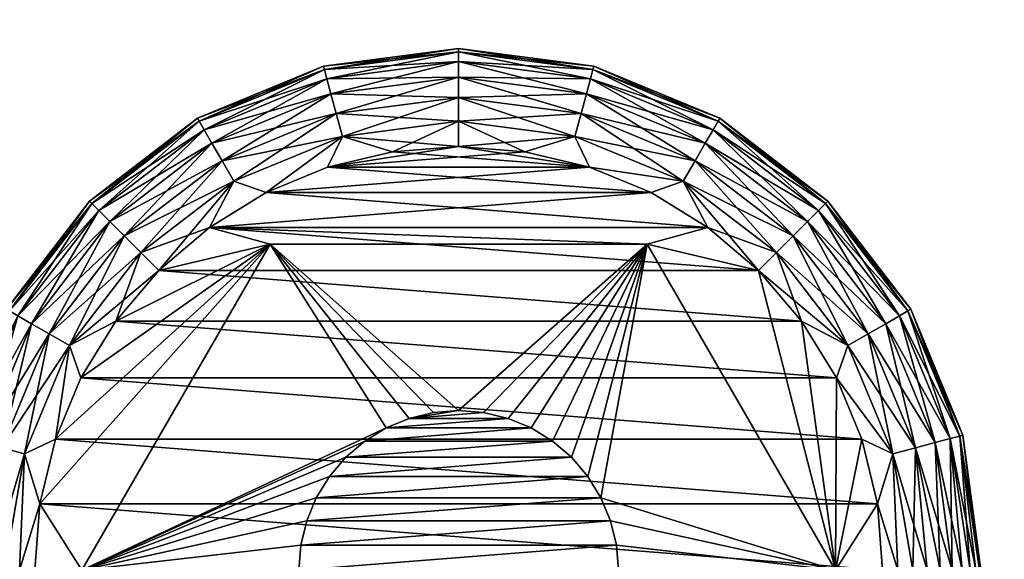
# Model space of a CAD drawing. Units: inches. Extents: x -485 to 347, y -378 to -226.
# Drawn here: x -71 to -70, y -299 to -298 of the extents above; entities that cross this region are included whole.
import ezdxf

# ---------------------------------------------------------------- set-up
doc = ezdxf.new("R2010")
doc.units = ezdxf.units.IN
doc.header["$MEASUREMENT"] = 0
doc.layers.add('TK3FM_STOR', color=7, linetype='Continuous', true_color=0xfaf6f1)
doc.layers.add('TK3FM_STOR_LEG', color=7, linetype='Continuous', true_color=0xa0a0a3)

# ---------------------------------------------------------------- blocks, each defined once
blk = doc.blocks.new('UTCS511936FLC_3D-3')
at = {"layer": 'TK3FM_STOR'}
mesh = blk.add_polyface(dxfattribs=at)
corners = [(36, -19, 50), (36, 0, 50), (0, 0, 50), (0, -19, 50)]
mesh.append_faces([[corners[k] for k in face] for face in [(0, 2, 1)]], dxfattribs={"vtx0": -1})
mesh.append_faces([[corners[k] for k in face] for face in [(0, 3, 2)]], dxfattribs={"vtx2": -1})
mesh = blk.add_polyface(dxfattribs=at)
corners = [(0, -19, 51), (0, 0, 51), (36, 0, 51), (36, -19, 51)]
mesh.append_faces([[corners[k] for k in face] for face in [(0, 2, 1)]], dxfattribs={"vtx0": -1})
mesh.append_faces([[corners[k] for k in face] for face in [(3, 2, 0)]], dxfattribs={"vtx1": -1})
mesh = blk.add_polyface(dxfattribs=at)
corners = [(0.6875, -19, 2), (0.6875, 0, 2), (35.3125, 0, 2), (35.3125, -19, 2)]
mesh.append_faces([[corners[k] for k in face] for face in [(0, 2, 1)]], dxfattribs={"vtx0": -1})
mesh.append_faces([[corners[k] for k in face] for face in [(3, 2, 0)]], dxfattribs={"vtx1": -1})
mesh = blk.add_polyface(dxfattribs=at)
corners = [(35.3125, -19, 1), (35.3125, 0, 1), (0.6875, 0, 1), (0.6875, -19, 1)]
mesh.append_faces([[corners[k] for k in face] for face in [(0, 2, 1)]], dxfattribs={"vtx0": -1})
mesh.append_faces([[corners[k] for k in face] for face in [(0, 3, 2)]], dxfattribs={"vtx2": -1})
at = {"layer": 'TK3FM_STOR_LEG'}
mesh = blk.add_polyface(dxfattribs=at)
corners = [(1.46546, -1.72613, 0.188), (1.40351, -1.741, 0.188), (1.34, -1.746, 0.188), (1.27649, -1.741, 0.188), (1.21454, -1.72613, 0.188), (1.15568, -1.70175, 0.188), (1.52432, -1.70175, 0.188), (1.10136, -1.66846, 0.188), (1.57864, -1.66846, 0.188), (1.21454, -0.95387, 0.188), (1.27649, -0.939, 0.188), (1.34, -0.934, 0.188), (1.40351, -0.939, 0.188), (1.46546, -0.95387, 0.188), (1.52432, -0.97825, 0.188), (1.15568, -0.97825, 0.188), (1.57864, -1.01154, 0.188), (1.10136, -1.01154, 0.188), (1.741, -1.27649, 0.188), (1.746, -1.34, 0.188), (1.70084, -1.34, 0.188), (1.72613, -1.21454, 0.188), (1.70175, -1.15568, 0.188), (1.66846, -1.10136, 0.188), (1.62709, -1.05291, 0.188), (1.52042, -1.0275, 0.188), (1.15958, -1.0275, 0.188), (1.05291, -1.05291, 0.188), (1.01154, -1.10136, 0.188), (0.97825, -1.15568, 0.188), (0.95387, -1.21454, 0.188), (0.939, -1.27649, 0.188), (0.97916, -1.34, 0.188), (0.934, -1.34, 0.188), (0.939, -1.40351, 0.188), (0.95387, -1.46546, 0.188), (0.97825, -1.52432, 0.188), (1.01154, -1.57864, 0.188), (1.05291, -1.62709, 0.188), (1.15958, -1.6525, 0.188), (1.52042, -1.6525, 0.188), (1.62709, -1.62709, 0.188), (1.66846, -1.57864, 0.188), (1.70175, -1.52432, 0.188), (1.72613, -1.46546, 0.188), (1.741, -1.40351, 0.188)]
mesh.append_faces([[corners[k] for k in face] for face in [(0, 2, 1), (9, 11, 10)]], dxfattribs={"vtx0": -1})
mesh.append_faces([[corners[k] for k in face] for face in [(4, 6, 5), (5, 8, 7), (13, 15, 14), (14, 17, 16), (18, 20, 19), (20, 24, 25), (16, 25, 24), (26, 31, 32), (32, 38, 39), (7, 39, 38), (40, 45, 20)]], dxfattribs={"vtx0": -1, "vtx1": -1})
mesh.append_faces([[corners[k] for k in face] for face in [(17, 25, 16), (8, 39, 7)]], dxfattribs={"vtx0": -1, "vtx1": -1, "vtx2": -1})
mesh.append_faces([[corners[k] for k in face] for face in [(0, 3, 2), (0, 4, 3), (4, 0, 6), (5, 6, 8), (9, 12, 11), (9, 13, 12), (13, 9, 15), (14, 15, 17), (20, 18, 21), (20, 21, 22), (20, 22, 23), (20, 23, 24), (26, 17, 27), (17, 26, 25), (26, 27, 28), (26, 28, 29), (26, 29, 30), (26, 30, 31), (32, 31, 33), (32, 33, 34), (32, 34, 35), (32, 35, 36), (32, 36, 37), (32, 37, 38), (40, 8, 41), (8, 40, 39), (40, 41, 42), (40, 42, 43), (40, 43, 44), (40, 44, 45), (20, 45, 19)]], dxfattribs={"vtx0": -1, "vtx2": -1})
mesh = blk.add_polyface(dxfattribs=at)
corners = [(1.21454, -1.72613), (1.27649, -1.741), (1.34, -1.746), (1.40351, -1.741), (1.46546, -1.72613), (1.52432, -1.70175), (1.15568, -1.70175), (1.57864, -1.66846), (1.10136, -1.66846), (1.62709, -1.62709), (1.05291, -1.62709), (1.66846, -1.57864), (1.01154, -1.57864), (1.70175, -1.52432), (0.97825, -1.52432), (1.72613, -1.46546), (0.95387, -1.46546), (1.741, -1.40351), (0.939, -1.40351), (1.746, -1.34), (0.934, -1.34), (1.741, -1.27649), (0.939, -1.27649), (1.46546, -0.95387), (1.40351, -0.939), (1.34, -0.934), (1.27649, -0.939), (1.21454, -0.95387), (1.15568, -0.97825), (1.52432, -0.97825), (1.10136, -1.01154), (1.57864, -1.01154), (1.05291, -1.05291), (1.62709, -1.05291), (1.01154, -1.10136), (1.66846, -1.10136), (0.97825, -1.15568), (1.70175, -1.15568), (0.95387, -1.21454), (1.72613, -1.21454)]
mesh.append_faces([[corners[k] for k in face] for face in [(0, 2, 1), (23, 25, 24)]], dxfattribs={"vtx0": -1})
mesh.append_faces([[corners[k] for k in face] for face in [(4, 6, 5), (5, 8, 7), (7, 10, 9), (9, 12, 11), (11, 14, 13), (13, 16, 15), (15, 18, 17), (17, 20, 19), (19, 22, 21), (27, 29, 28), (28, 31, 30), (30, 33, 32), (32, 35, 34), (34, 37, 36), (36, 39, 38), (38, 21, 22)]], dxfattribs={"vtx0": -1, "vtx1": -1})
mesh.append_faces([[corners[k] for k in face] for face in [(0, 3, 2), (0, 4, 3), (4, 0, 6), (5, 6, 8), (7, 8, 10), (9, 10, 12), (11, 12, 14), (13, 14, 16), (15, 16, 18), (17, 18, 20), (19, 20, 22), (23, 26, 25), (23, 27, 26), (27, 23, 29), (28, 29, 31), (30, 31, 33), (32, 33, 35), (34, 35, 37), (36, 37, 39), (38, 39, 21)]], dxfattribs={"vtx0": -1, "vtx2": -1})
mesh = blk.add_polyface(dxfattribs=at)
corners = [(1.49112, -1.36393, 0.428), (1.493, -1.34, 0.428), (1.70084, -1.34, 0.428), (1.48551, -1.38728, 0.428), (1.47632, -1.40946, 0.428), (1.46378, -1.42993, 0.428), (1.44819, -1.44819, 0.428), (1.42993, -1.46378, 0.428), (1.40946, -1.47632, 0.428), (1.52042, -1.6525, 0.428), (1.38728, -1.48551, 0.428), (1.36393, -1.49112, 0.428), (1.15958, -1.6525, 0.428), (1.34, -1.493, 0.428), (1.31607, -1.49112, 0.428), (1.29272, -1.48551, 0.428), (1.27054, -1.47632, 0.428), (1.25007, -1.46378, 0.428), (1.23181, -1.44819, 0.428), (1.21622, -1.42993, 0.428), (1.20368, -1.40946, 0.428), (0.97916, -1.34, 0.428), (1.19449, -1.38728, 0.428), (1.18888, -1.36393, 0.428), (1.187, -1.34, 0.428), (1.18888, -1.31607, 0.428), (1.19449, -1.29272, 0.428), (1.20368, -1.27054, 0.428), (1.21622, -1.25007, 0.428), (1.23181, -1.23181, 0.428), (1.25007, -1.21622, 0.428), (1.27054, -1.20368, 0.428), (1.15958, -1.0275, 0.428), (1.29272, -1.19449, 0.428), (1.31607, -1.18888, 0.428), (1.52042, -1.0275, 0.428), (1.34, -1.187, 0.428), (1.36393, -1.18888, 0.428), (1.38728, -1.19449, 0.428), (1.40946, -1.20368, 0.428), (1.42993, -1.21622, 0.428), (1.44819, -1.23181, 0.428), (1.46378, -1.25007, 0.428), (1.47632, -1.27054, 0.428), (1.48551, -1.29272, 0.428), (1.49112, -1.31607, 0.428)]
mesh.append_faces([[corners[k] for k in face] for face in [(0, 2, 1), (9, 13, 12), (12, 20, 21), (26, 21, 25), (32, 36, 35), (35, 43, 2)]], dxfattribs={"vtx0": -1, "vtx1": -1})
mesh.append_faces([[corners[k] for k in face] for face in [(2, 0, 3), (2, 3, 4), (2, 4, 5), (2, 5, 6), (2, 6, 7), (2, 7, 8), (8, 9, 2), (9, 8, 10), (9, 10, 11), (9, 11, 13), (12, 13, 14), (12, 14, 15), (12, 15, 16), (12, 16, 17), (12, 17, 18), (12, 18, 19), (12, 19, 20), (21, 20, 22), (21, 22, 23), (21, 23, 24), (21, 24, 25), (21, 26, 27), (21, 27, 28), (21, 28, 29), (21, 29, 30), (21, 30, 31), (31, 32, 21), (32, 31, 33), (32, 33, 34), (32, 34, 36), (35, 36, 37), (35, 37, 38), (35, 38, 39), (35, 39, 40), (35, 40, 41), (35, 41, 42), (35, 42, 43), (2, 43, 44), (2, 44, 45), (2, 45, 1)]], dxfattribs={"vtx0": -1, "vtx2": -1})
mesh = blk.add_polyface(dxfattribs=at)
corners = [(1.38728, -1.48551, 1), (1.36393, -1.49112, 1), (1.34, -1.493, 1), (1.31607, -1.49112, 1), (1.29272, -1.48551, 1), (1.27054, -1.47632, 1), (1.40946, -1.47632, 1), (1.25007, -1.46378, 1), (1.42993, -1.46378, 1), (1.23181, -1.44819, 1), (1.44819, -1.44819, 1), (1.21622, -1.42993, 1), (1.46378, -1.42993, 1), (1.20368, -1.40946, 1), (1.47632, -1.40946, 1), (1.19449, -1.38728, 1), (1.48551, -1.38728, 1), (1.18888, -1.36393, 1), (1.49112, -1.36393, 1), (1.187, -1.34, 1), (1.493, -1.34, 1), (1.18888, -1.31607, 1), (1.49112, -1.31607, 1), (1.29272, -1.19449, 1), (1.31607, -1.18888, 1), (1.34, -1.187, 1), (1.36393, -1.18888, 1), (1.38728, -1.19449, 1), (1.40946, -1.20368, 1), (1.27054, -1.20368, 1), (1.42993, -1.21622, 1), (1.25007, -1.21622, 1), (1.44819, -1.23181, 1), (1.23181, -1.23181, 1), (1.46378, -1.25007, 1), (1.21622, -1.25007, 1), (1.47632, -1.27054, 1), (1.20368, -1.27054, 1), (1.48551, -1.29272, 1), (1.19449, -1.29272, 1)]
mesh.append_faces([[corners[k] for k in face] for face in [(0, 2, 1), (23, 25, 24)]], dxfattribs={"vtx0": -1})
mesh.append_faces([[corners[k] for k in face] for face in [(4, 6, 5), (5, 8, 7), (7, 10, 9), (9, 12, 11), (11, 14, 13), (13, 16, 15), (15, 18, 17), (17, 20, 19), (19, 22, 21), (27, 29, 28), (28, 31, 30), (30, 33, 32), (32, 35, 34), (34, 37, 36), (36, 39, 38), (38, 21, 22)]], dxfattribs={"vtx0": -1, "vtx1": -1})
mesh.append_faces([[corners[k] for k in face] for face in [(0, 3, 2), (0, 4, 3), (4, 0, 6), (5, 6, 8), (7, 8, 10), (9, 10, 12), (11, 12, 14), (13, 14, 16), (15, 16, 18), (17, 18, 20), (19, 20, 22), (23, 26, 25), (23, 27, 26), (27, 23, 29), (28, 29, 31), (30, 31, 33), (32, 33, 35), (34, 35, 37), (36, 37, 39), (38, 39, 21)]], dxfattribs={"vtx0": -1, "vtx2": -1})
mesh = blk.add_polyface(dxfattribs=at)
corners = [(0.90244, -1.45725, 0.17541), (0.94769, -1.5665, 0.17541), (0.92433, -1.45138, 0.1848), (0.95387, -1.46546, 0.188), (0.97825, -1.52432, 0.188), (0.90495, -1.34, 0.1834), (0.89132, -1.34, 0.17775), (0.9193, -1.34, 0.18684), (0.939, -1.40351, 0.188), (0.934, -1.34, 0.188), (0.88363, -1.46228, 0.16047), (0.93083, -1.57623, 0.16047), (0.87875, -1.34, 0.17005), (0.86753, -1.34, 0.16047), (0.8692, -1.46615, 0.141), (0.85795, -1.34, 0.14925), (0.85025, -1.34, 0.13668), (0.86013, -1.46858, 0.11833), (0.8446, -1.34, 0.12305), (0.85704, -1.46941, 0.094), (0.84116, -1.34, 0.1087), (0.84, -1.34, 0.094), (0.86013, -1.46858, 0.06967), (0.84116, -1.34, 0.0793), (0.8446, -1.34, 0.06495), (0.8692, -1.46615, 0.047), (0.85025, -1.34, 0.05132), (0.88363, -1.46228, 0.02753), (0.85795, -1.34, 0.03875), (0.86753, -1.34, 0.02753), (0.90244, -1.45725, 0.01259), (0.94769, -1.5665, 0.01259), (0.87875, -1.34, 0.01795), (0.89132, -1.34, 0.01025), (0.92433, -1.45138, 0.0032), (0.96732, -1.55516, 0.0032), (0.90495, -1.34, 0.0046), (0.95387, -1.46546), (0.97825, -1.52432), (0.939, -1.40351), (0.9193, -1.34, 0.00116), (0.934, -1.34)]
mesh.append_faces([[corners[k] for k in face] for face in [(5, 0, 2), (2, 7, 5), (7, 8, 9), (8, 2, 3), (10, 12, 13), (12, 0, 6), (14, 15, 16), (13, 14, 10), (16, 17, 14), (19, 20, 21), (20, 17, 18), (22, 23, 24), (21, 22, 19), (24, 25, 22), (27, 28, 29), (28, 25, 26), (30, 32, 33), (29, 30, 27), (33, 34, 30), (34, 39, 37), (39, 40, 41), (40, 34, 36)]], dxfattribs={"vtx0": -1})
mesh.append_faces([[corners[k] for k in face] for face in [(0, 12, 10), (15, 14, 13), (17, 20, 19), (23, 22, 21), (25, 28, 27), (32, 30, 29)]], dxfattribs={"vtx0": -1, "vtx1": -1})
mesh.append_faces([[corners[k] for k in face] for face in [(8, 7, 2), (40, 39, 34)]], dxfattribs={"vtx0": -1, "vtx1": -1, "vtx2": -1})
mesh.append_faces([[corners[k] for k in face] for face in [(0, 1, 2), (3, 2, 4), (6, 0, 5), (10, 11, 0), (18, 17, 16), (26, 25, 24), (30, 31, 27), (34, 35, 30), (36, 34, 33), (37, 38, 34)]], dxfattribs={"vtx1": -1})
mesh = blk.add_polyface(dxfattribs=at)
corners = [(0.97916, -1.34, 0.428), (1.15958, -1.6525, 0.428), (1.15958, -1.6525, 0.188), (0.97916, -1.34, 0.188)]
mesh.append_faces([[corners[k] for k in face] for face in [(0, 2, 1)]], dxfattribs={"vtx0": -1})
mesh.append_faces([[corners[k] for k in face] for face in [(3, 2, 0)]], dxfattribs={"vtx1": -1})
mesh = blk.add_polyface(dxfattribs=at)
corners = [(1.48551, -1.38728, 0.428), (1.48551, -1.38728, 1), (1.49112, -1.36393, 1), (1.49112, -1.36393, 0.428), (1.493, -1.34, 1), (1.493, -1.34, 0.428), (1.47632, -1.40946, 1), (1.47632, -1.40946, 0.428), (1.44819, -1.44819, 0.428), (1.44819, -1.44819, 1), (1.46378, -1.42993, 1), (1.46378, -1.42993, 0.428), (1.40946, -1.47632, 0.428), (1.40946, -1.47632, 1), (1.42993, -1.46378, 1), (1.42993, -1.46378, 0.428), (1.38728, -1.48551, 1), (1.38728, -1.48551, 0.428), (1.34, -1.493, 0.428), (1.34, -1.493, 1), (1.36393, -1.49112, 1), (1.36393, -1.49112, 0.428), (1.29272, -1.48551, 0.428), (1.29272, -1.48551, 1), (1.31607, -1.49112, 1), (1.31607, -1.49112, 0.428), (1.27054, -1.47632, 1), (1.27054, -1.47632, 0.428), (1.23181, -1.44819, 0.428), (1.23181, -1.44819, 1), (1.25007, -1.46378, 1), (1.25007, -1.46378, 0.428), (1.20368, -1.40946, 0.428), (1.20368, -1.40946, 1), (1.21622, -1.42993, 1), (1.21622, -1.42993, 0.428), (1.19449, -1.38728, 1), (1.19449, -1.38728, 0.428), (1.187, -1.34, 0.428), (1.187, -1.34, 1), (1.18888, -1.36393, 1), (1.18888, -1.36393, 0.428)]
mesh.append_faces([[corners[k] for k in face] for face in [(0, 2, 1), (4, 3, 5), (6, 0, 1), (8, 10, 9), (6, 11, 7), (12, 14, 13), (9, 15, 8), (16, 12, 13), (18, 20, 19), (16, 21, 17), (22, 24, 23), (19, 25, 18), (26, 22, 23), (28, 30, 29), (26, 31, 27), (32, 34, 33), (29, 35, 28), (36, 32, 33), (38, 40, 39), (36, 41, 37)]], dxfattribs={"vtx0": -1})
mesh.append_faces([[corners[k] for k in face] for face in [(3, 2, 0), (2, 3, 4), (11, 10, 8), (10, 11, 6), (15, 14, 12), (14, 15, 9), (21, 20, 18), (20, 21, 16), (25, 24, 22), (24, 25, 19), (31, 30, 28), (30, 31, 26), (35, 34, 32), (34, 35, 29), (41, 40, 38), (40, 41, 36)]], dxfattribs={"vtx0": -1, "vtx1": -1})
mesh.append_faces([[corners[k] for k in face] for face in [(7, 0, 6), (17, 12, 16), (27, 22, 26), (37, 32, 36)]], dxfattribs={"vtx1": -1})
mesh = blk.add_polyface(dxfattribs=at)
corners = [(1.52042, -1.6525, 0.428), (1.70084, -1.34, 0.428), (1.70084, -1.34, 0.188), (1.52042, -1.6525, 0.188)]
mesh.append_faces([[corners[k] for k in face] for face in [(0, 2, 1)]], dxfattribs={"vtx0": -1})
mesh.append_faces([[corners[k] for k in face] for face in [(3, 2, 0)]], dxfattribs={"vtx1": -1})
mesh = blk.add_polyface(dxfattribs=at)
corners = [(1.71268, -1.55516, 0.1848), (1.77756, -1.45725, 0.17541), (1.75567, -1.45138, 0.1848), (1.72613, -1.46546, 0.188), (1.741, -1.40351, 0.188), (1.7607, -1.34, 0.18684), (1.746, -1.34, 0.188), (1.77505, -1.34, 0.1834), (1.78868, -1.34, 0.17775), (1.73231, -1.5665, 0.17541), (1.79637, -1.46228, 0.16047), (1.80125, -1.34, 0.17005), (1.81247, -1.34, 0.16047), (1.82205, -1.34, 0.14925), (1.8108, -1.46615, 0.141), (1.82975, -1.34, 0.13668), (1.81987, -1.46858, 0.11833), (1.8354, -1.34, 0.12305), (1.83884, -1.34, 0.1087), (1.84, -1.34, 0.094), (1.82296, -1.46941, 0.094), (1.83884, -1.34, 0.0793), (1.81987, -1.46858, 0.06967), (1.8354, -1.34, 0.06495), (1.8108, -1.46615, 0.047), (1.82975, -1.34, 0.05132), (1.82205, -1.34, 0.03875), (1.81247, -1.34, 0.02753), (1.79637, -1.46228, 0.02753), (1.74917, -1.57623, 0.02753), (1.77756, -1.45725, 0.01259), (1.80125, -1.34, 0.01795), (1.78868, -1.34, 0.01025), (1.73231, -1.5665, 0.01259), (1.75567, -1.45138, 0.0032), (1.77505, -1.34, 0.0046), (1.71268, -1.55516, 0.0032), (1.72613, -1.46546), (1.7607, -1.34, 0.00116), (1.741, -1.40351), (1.746, -1.34)]
mesh.append_faces([[corners[k] for k in face] for face in [(0, 1, 2), (3, 0, 2), (2, 4, 3), (4, 5, 6), (5, 2, 7), (1, 7, 2), (9, 10, 1), (1, 11, 8), (12, 1, 10), (10, 13, 12), (13, 14, 15), (16, 15, 14), (16, 18, 17), (19, 16, 20), (20, 21, 19), (21, 22, 23), (24, 23, 22), (24, 26, 25), (27, 24, 28), (29, 30, 28), (28, 31, 27), (31, 30, 32), (33, 34, 30), (34, 32, 30), (36, 37, 34), (34, 38, 35), (38, 39, 40), (39, 34, 37)]], dxfattribs={"vtx0": -1})
mesh.append_faces([[corners[k] for k in face] for face in [(11, 1, 12), (14, 13, 10), (18, 16, 19), (22, 21, 20), (26, 24, 27), (30, 31, 28)]], dxfattribs={"vtx0": -1, "vtx1": -1})
mesh.append_faces([[corners[k] for k in face] for face in [(5, 4, 2), (39, 38, 34)]], dxfattribs={"vtx0": -1, "vtx1": -1, "vtx2": -1})
mesh.append_faces([[corners[k] for k in face] for face in [(8, 7, 1), (17, 15, 16), (25, 23, 24), (35, 32, 34)]], dxfattribs={"vtx1": -1})
mesh = blk.add_polyface(dxfattribs=at)
corners = [(0.94769, -1.5665, 0.17541), (1.01968, -1.66032, 0.17541), (0.96732, -1.55516, 0.1848), (1.01154, -1.57864, 0.188), (0.97825, -1.52432, 0.188), (0.92433, -1.45138, 0.1848), (1.00591, -1.67409, 0.16047), (0.93083, -1.57623, 0.16047), (0.90244, -1.45725, 0.17541), (0.99535, -1.68465, 0.141), (0.91789, -1.5837, 0.141), (0.88363, -1.46228, 0.16047), (0.8692, -1.46615, 0.141), (0.98871, -1.69129, 0.11833), (0.90976, -1.5884, 0.11833), (0.86013, -1.46858, 0.11833), (0.98645, -1.69355, 0.094), (0.90699, -1.59, 0.094), (0.85704, -1.46941, 0.094), (0.98871, -1.69129, 0.06967), (0.90976, -1.5884, 0.06967), (0.86013, -1.46858, 0.06967), (0.99535, -1.68465, 0.047), (0.91789, -1.5837, 0.047), (0.8692, -1.46615, 0.047), (1.00591, -1.67409, 0.02753), (0.93083, -1.57623, 0.02753), (0.88363, -1.46228, 0.02753), (1.01968, -1.66032, 0.01259), (0.94769, -1.5665, 0.01259), (1.03571, -1.64429, 0.0032), (0.96732, -1.55516, 0.0032), (0.90244, -1.45725, 0.01259), (1.01154, -1.57864), (0.97825, -1.52432), (0.92433, -1.45138, 0.0032)]
mesh.append_faces([[corners[k] for k in face] for face in [(2, 3, 4), (5, 0, 2), (4, 5, 2), (0, 6, 1), (8, 7, 0), (7, 9, 6), (11, 10, 7), (10, 13, 9), (12, 14, 10), (14, 16, 13), (15, 17, 14), (17, 19, 16), (18, 20, 17), (20, 22, 19), (21, 23, 20), (23, 25, 22), (24, 26, 23), (26, 28, 25), (27, 29, 26), (29, 30, 28), (32, 31, 29), (33, 31, 34), (35, 34, 31)]], dxfattribs={"vtx0": -1})
mesh.append_faces([[corners[k] for k in face] for face in [(31, 33, 30)]], dxfattribs={"vtx0": -1, "vtx1": -1})
mesh.append_faces([[corners[k] for k in face] for face in [(0, 1, 2), (7, 6, 0), (10, 9, 7), (12, 10, 11), (14, 13, 10), (15, 14, 12), (17, 16, 14), (18, 17, 15), (20, 19, 17), (21, 20, 18), (23, 22, 20), (24, 23, 21), (26, 25, 23), (27, 26, 24), (29, 28, 26), (31, 30, 29)]], dxfattribs={"vtx1": -1})
mesh = blk.add_polyface(dxfattribs=at)
corners = [(1.73231, -1.5665, 0.17541), (1.77756, -1.45725, 0.17541), (1.71268, -1.55516, 0.1848), (1.70175, -1.52432, 0.188), (1.72613, -1.46546, 0.188), (1.64429, -1.64429, 0.1848), (1.66032, -1.66032, 0.17541), (1.66846, -1.57864, 0.188), (1.74917, -1.57623, 0.16047), (1.79637, -1.46228, 0.16047), (1.67409, -1.67409, 0.16047), (1.8108, -1.46615, 0.141), (1.76211, -1.5837, 0.141), (1.68465, -1.68465, 0.141), (1.81987, -1.46858, 0.11833), (1.77024, -1.5884, 0.11833), (1.69129, -1.69129, 0.11833), (1.82296, -1.46941, 0.094), (1.77301, -1.59, 0.094), (1.69355, -1.69355, 0.094), (1.81987, -1.46858, 0.06967), (1.77024, -1.5884, 0.06967), (1.69129, -1.69129, 0.06967), (1.8108, -1.46615, 0.047), (1.76211, -1.5837, 0.047), (1.68465, -1.68465, 0.047), (1.79637, -1.46228, 0.02753), (1.74917, -1.57623, 0.02753), (1.67409, -1.67409, 0.02753), (1.73231, -1.5665, 0.01259), (1.77756, -1.45725, 0.01259), (1.66032, -1.66032, 0.01259), (1.71268, -1.55516, 0.0032), (1.75567, -1.45138, 0.0032), (1.70175, -1.52432), (1.72613, -1.46546), (1.66846, -1.57864)]
mesh.append_faces([[corners[k] for k in face] for face in [(5, 0, 2), (7, 2, 3), (6, 8, 0), (8, 11, 9), (10, 12, 8), (12, 14, 11), (13, 15, 12), (15, 17, 14), (16, 18, 15), (18, 20, 17), (19, 21, 18), (21, 23, 20), (22, 24, 21), (24, 26, 23), (25, 27, 24), (28, 29, 27), (31, 32, 29), (32, 36, 34)]], dxfattribs={"vtx0": -1})
mesh.append_faces([[corners[k] for k in face] for face in [(2, 7, 5)]], dxfattribs={"vtx0": -1, "vtx1": -1})
mesh.append_faces([[corners[k] for k in face] for face in [(0, 1, 2), (3, 2, 4), (6, 0, 5), (8, 9, 0), (10, 8, 6), (12, 11, 8), (13, 12, 10), (15, 14, 12), (16, 15, 13), (18, 17, 15), (19, 18, 16), (21, 20, 18), (22, 21, 19), (24, 23, 21), (25, 24, 22), (27, 26, 24), (28, 27, 25), (29, 30, 27), (31, 29, 28), (32, 33, 29), (34, 35, 32)]], dxfattribs={"vtx1": -1})
mesh = blk.add_polyface(dxfattribs=at)
corners = [(1.1135, -1.73231, 0.17541), (1.22275, -1.77756, 0.17541), (1.12484, -1.71268, 0.1848), (1.03571, -1.64429, 0.1848), (1.01968, -1.66032, 0.17541), (1.10136, -1.66846, 0.188), (1.05291, -1.62709, 0.188), (1.15568, -1.70175, 0.188), (0.96732, -1.55516, 0.1848), (1.01154, -1.57864, 0.188), (1.10377, -1.74917, 0.16047), (1.21772, -1.79637, 0.16047), (1.00591, -1.67409, 0.16047), (1.0963, -1.76211, 0.141), (1.21385, -1.8108, 0.141), (0.99535, -1.68465, 0.141), (1.0916, -1.77024, 0.11833), (1.21142, -1.81987, 0.11833), (0.98871, -1.69129, 0.11833), (1.09, -1.77301, 0.094), (1.21059, -1.82296, 0.094), (0.98645, -1.69355, 0.094), (1.0916, -1.77024, 0.06967), (1.21142, -1.81987, 0.06967), (0.98871, -1.69129, 0.06967), (1.0963, -1.76211, 0.047), (1.21385, -1.8108, 0.047), (0.99535, -1.68465, 0.047), (1.10377, -1.74917, 0.02753), (1.21772, -1.79637, 0.02753), (1.00591, -1.67409, 0.02753), (1.1135, -1.73231, 0.01259), (1.22275, -1.77756, 0.01259), (1.01968, -1.66032, 0.01259), (1.12484, -1.71268, 0.0032), (1.22862, -1.75567, 0.0032), (1.03571, -1.64429, 0.0032), (1.10136, -1.66846), (1.15568, -1.70175), (1.05291, -1.62709), (1.01154, -1.57864)]
mesh.append_faces([[corners[k] for k in face] for face in [(3, 0, 2), (3, 5, 6), (5, 2, 7), (8, 4, 3), (6, 8, 3), (4, 10, 0), (12, 13, 10), (15, 16, 13), (18, 19, 16), (21, 22, 19), (24, 25, 22), (27, 28, 25), (30, 31, 28), (33, 34, 31), (34, 37, 38), (39, 34, 36), (36, 40, 39)]], dxfattribs={"vtx0": -1})
mesh.append_faces([[corners[k] for k in face] for face in [(2, 5, 3), (9, 8, 6), (37, 34, 39)]], dxfattribs={"vtx0": -1, "vtx1": -1})
mesh.append_faces([[corners[k] for k in face] for face in [(0, 1, 2), (4, 0, 3), (10, 11, 0), (12, 10, 4), (13, 14, 10), (15, 13, 12), (16, 17, 13), (18, 16, 15), (19, 20, 16), (21, 19, 18), (22, 23, 19), (24, 22, 21), (25, 26, 22), (27, 25, 24), (28, 29, 25), (30, 28, 27), (31, 32, 28), (33, 31, 30), (34, 35, 31), (36, 34, 33)]], dxfattribs={"vtx1": -1})
mesh = blk.add_polyface(dxfattribs=at)
corners = [(1.64429, -1.64429, 0.1848), (1.66846, -1.57864, 0.188), (1.62709, -1.62709, 0.188), (1.55516, -1.71268, 0.1848), (1.66032, -1.66032, 0.17541), (1.5665, -1.73231, 0.17541), (1.57864, -1.66846, 0.188), (1.52432, -1.70175, 0.188), (1.45138, -1.75567, 0.1848), (1.67409, -1.67409, 0.16047), (1.57623, -1.74917, 0.16047), (1.45725, -1.77756, 0.17541), (1.68465, -1.68465, 0.141), (1.5837, -1.76211, 0.141), (1.46228, -1.79637, 0.16047), (1.69129, -1.69129, 0.11833), (1.5884, -1.77024, 0.11833), (1.46615, -1.8108, 0.141), (1.69355, -1.69355, 0.094), (1.59, -1.77301, 0.094), (1.46858, -1.81987, 0.11833), (1.69129, -1.69129, 0.06967), (1.5884, -1.77024, 0.06967), (1.46941, -1.82296, 0.094), (1.68465, -1.68465, 0.047), (1.5837, -1.76211, 0.047), (1.46858, -1.81987, 0.06967), (1.67409, -1.67409, 0.02753), (1.57623, -1.74917, 0.02753), (1.46615, -1.8108, 0.047), (1.66032, -1.66032, 0.01259), (1.5665, -1.73231, 0.01259), (1.46228, -1.79637, 0.02753), (1.64429, -1.64429, 0.0032), (1.71268, -1.55516, 0.0032), (1.55516, -1.71268, 0.0032), (1.45725, -1.77756, 0.01259), (1.62709, -1.62709), (1.66846, -1.57864), (1.57864, -1.66846), (1.52432, -1.70175)]
mesh.append_faces([[corners[k] for k in face] for face in [(0, 1, 2), (3, 4, 0), (3, 6, 7), (2, 3, 0), (8, 5, 3), (5, 9, 4), (11, 10, 5), (10, 12, 9), (14, 13, 10), (13, 15, 12), (17, 16, 13), (16, 18, 15), (20, 19, 16), (19, 21, 18), (23, 22, 19), (22, 24, 21), (26, 25, 22), (25, 27, 24), (29, 28, 25), (28, 30, 27), (32, 31, 28), (31, 33, 30), (36, 35, 31), (37, 34, 33), (33, 39, 37), (39, 35, 40)]], dxfattribs={"vtx0": -1})
mesh.append_faces([[corners[k] for k in face] for face in [(6, 3, 2), (38, 34, 37), (35, 39, 33)]], dxfattribs={"vtx0": -1, "vtx1": -1})
mesh.append_faces([[corners[k] for k in face] for face in [(5, 4, 3), (10, 9, 5), (13, 12, 10), (16, 15, 13), (19, 18, 16), (22, 21, 19), (25, 24, 22), (28, 27, 25), (31, 30, 28), (33, 34, 30), (35, 33, 31)]], dxfattribs={"vtx1": -1})
mesh = blk.add_polyface(dxfattribs=at)
corners = [(1.15958, -1.6525, 0.428), (1.52042, -1.6525, 0.428), (1.52042, -1.6525, 0.188), (1.15958, -1.6525, 0.188)]
mesh.append_faces([[corners[k] for k in face] for face in [(0, 2, 1)]], dxfattribs={"vtx0": -1})
mesh.append_faces([[corners[k] for k in face] for face in [(3, 2, 0)]], dxfattribs={"vtx1": -1})
mesh = blk.add_polyface(dxfattribs=at)
corners = [(1.22862, -1.75567, 0.1848), (1.34, -1.793, 0.17541), (1.34, -1.77033, 0.1848), (1.22275, -1.77756, 0.17541), (1.27649, -1.741, 0.188), (1.21454, -1.72613, 0.188), (1.34, -1.746, 0.188), (1.12484, -1.71268, 0.1848), (1.15568, -1.70175, 0.188), (1.34, -1.81247, 0.16047), (1.21772, -1.79637, 0.16047), (1.1135, -1.73231, 0.17541), (1.34, -1.82741, 0.141), (1.21385, -1.8108, 0.141), (1.10377, -1.74917, 0.16047), (1.34, -1.8368, 0.11833), (1.21142, -1.81987, 0.11833), (1.0963, -1.76211, 0.141), (1.34, -1.84, 0.094), (1.21059, -1.82296, 0.094), (1.0916, -1.77024, 0.11833), (1.34, -1.8368, 0.06967), (1.21142, -1.81987, 0.06967), (1.09, -1.77301, 0.094), (1.34, -1.82741, 0.047), (1.21385, -1.8108, 0.047), (1.0916, -1.77024, 0.06967), (1.34, -1.81247, 0.02753), (1.21772, -1.79637, 0.02753), (1.0963, -1.76211, 0.047), (1.34, -1.793, 0.01259), (1.22275, -1.77756, 0.01259), (1.10377, -1.74917, 0.02753), (1.34, -1.77033, 0.0032), (1.22862, -1.75567, 0.0032), (1.1135, -1.73231, 0.01259), (1.27649, -1.741), (1.34, -1.746), (1.21454, -1.72613), (1.12484, -1.71268, 0.0032), (1.15568, -1.70175)]
mesh.append_faces([[corners[k] for k in face] for face in [(0, 1, 2), (0, 4, 5), (6, 0, 2), (7, 3, 0), (5, 7, 0), (3, 9, 1), (11, 10, 3), (10, 12, 9), (14, 13, 10), (13, 15, 12), (17, 16, 13), (16, 18, 15), (20, 19, 16), (19, 21, 18), (23, 22, 19), (22, 24, 21), (26, 25, 22), (25, 27, 24), (29, 28, 25), (28, 30, 27), (32, 31, 28), (31, 33, 30), (35, 34, 31), (33, 36, 37), (36, 34, 38), (39, 38, 34)]], dxfattribs={"vtx0": -1})
mesh.append_faces([[corners[k] for k in face] for face in [(4, 0, 6), (34, 36, 33)]], dxfattribs={"vtx0": -1, "vtx1": -1})
mesh.append_faces([[corners[k] for k in face] for face in [(3, 1, 0), (8, 7, 5), (10, 9, 3), (13, 12, 10), (16, 15, 13), (19, 18, 16), (22, 21, 19), (25, 24, 22), (28, 27, 25), (31, 30, 28), (34, 33, 31), (40, 38, 39)]], dxfattribs={"vtx1": -1})
mesh = blk.add_polyface(dxfattribs=at)
corners = [(1.45725, -1.77756, 0.17541), (1.5665, -1.73231, 0.17541), (1.45138, -1.75567, 0.1848), (1.52432, -1.70175, 0.188), (1.55516, -1.71268, 0.1848), (1.46546, -1.72613, 0.188), (1.34, -1.77033, 0.1848), (1.34, -1.793, 0.17541), (1.40351, -1.741, 0.188), (1.34, -1.746, 0.188), (1.46228, -1.79637, 0.16047), (1.57623, -1.74917, 0.16047), (1.34, -1.81247, 0.16047), (1.46615, -1.8108, 0.141), (1.5837, -1.76211, 0.141), (1.34, -1.82741, 0.141), (1.46858, -1.81987, 0.11833), (1.5884, -1.77024, 0.11833), (1.34, -1.8368, 0.11833), (1.46941, -1.82296, 0.094), (1.59, -1.77301, 0.094), (1.34, -1.84, 0.094), (1.46858, -1.81987, 0.06967), (1.5884, -1.77024, 0.06967), (1.34, -1.8368, 0.06967), (1.46615, -1.8108, 0.047), (1.5837, -1.76211, 0.047), (1.34, -1.82741, 0.047), (1.46228, -1.79637, 0.02753), (1.57623, -1.74917, 0.02753), (1.34, -1.81247, 0.02753), (1.45725, -1.77756, 0.01259), (1.5665, -1.73231, 0.01259), (1.34, -1.793, 0.01259), (1.45138, -1.75567, 0.0032), (1.55516, -1.71268, 0.0032), (1.34, -1.77033, 0.0032), (1.52432, -1.70175), (1.46546, -1.72613), (1.40351, -1.741), (1.34, -1.746)]
mesh.append_faces([[corners[k] for k in face] for face in [(3, 2, 4), (6, 0, 2), (6, 8, 9), (8, 2, 5), (7, 10, 0), (12, 13, 10), (15, 16, 13), (18, 19, 16), (21, 22, 19), (24, 25, 22), (27, 28, 25), (30, 31, 28), (33, 34, 31), (34, 37, 35), (34, 39, 38), (40, 34, 36)]], dxfattribs={"vtx0": -1})
mesh.append_faces([[corners[k] for k in face] for face in [(2, 8, 6), (39, 34, 40)]], dxfattribs={"vtx0": -1, "vtx1": -1})
mesh.append_faces([[corners[k] for k in face] for face in [(0, 1, 2), (5, 2, 3), (7, 0, 6), (10, 11, 0), (12, 10, 7), (13, 14, 10), (15, 13, 12), (16, 17, 13), (18, 16, 15), (19, 20, 16), (21, 19, 18), (22, 23, 19), (24, 22, 21), (25, 26, 22), (27, 25, 24), (28, 29, 25), (30, 28, 27), (31, 32, 28), (33, 31, 30), (34, 35, 31), (36, 34, 33), (38, 37, 34)]], dxfattribs={"vtx1": -1})

msp = doc.modelspace()

# ---------------------------------------------------------------- block references
at = {"rotation": 180}
msp.add_blockref('UTCS511936FLC_3D-3', (-68.9335, -300.30848), dxfattribs=at)

doc.saveas('drawing.dxf')
